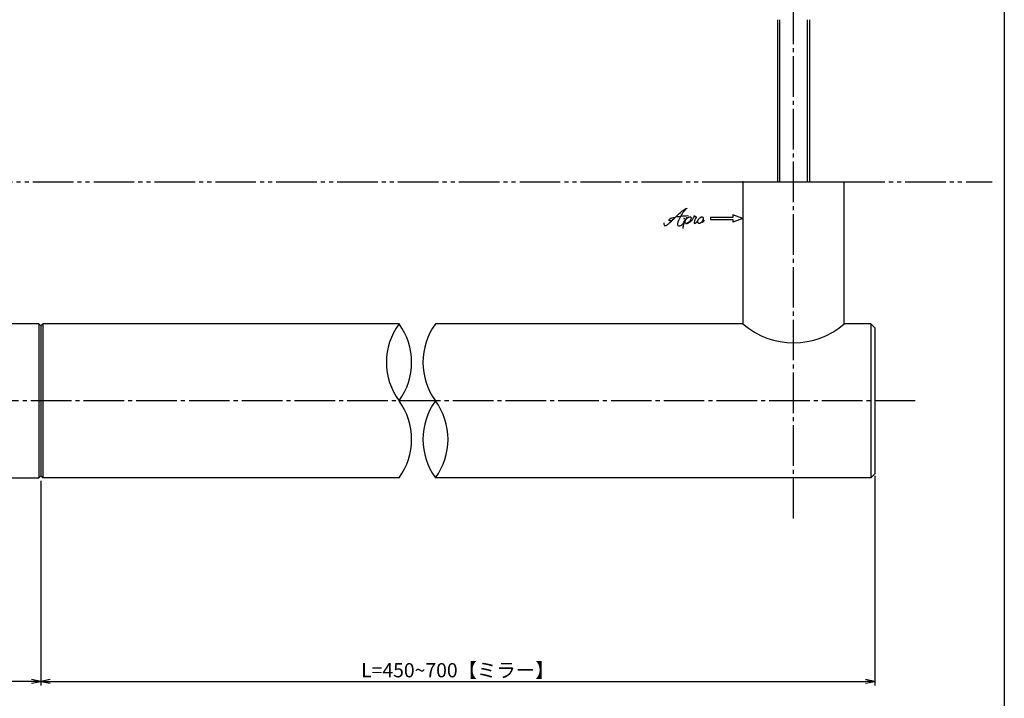
# Model space of a CAD drawing. Units: inches. Extents: x 6879 to 7686, y 616 to 1176.
# Drawn here: x 7443 to 7686, y 767 to 934 of the extents above; entities that cross this region are included whole.
import ezdxf

# ---------------------------------------------------------------- set-up
doc = ezdxf.new("R2010")
doc.units = ezdxf.units.IN
doc.header["$MEASUREMENT"] = 0
doc.linetypes.add('CENS', pattern=[13, 10, -1, 1, -1])
doc.linetypes.add('PHAS', pattern=[15, 10, -1, 1, -1, 1, -1])
for name, color, linetype in [('02-実線-1', 7, 'Continuous'), ('03-細線', 1, 'Continuous'), ('06-中心線', 1, 'CENS'), ('07-2点鎖線', 2, 'PHAS'), ('10-寸法', 3, 'Continuous'), ('11-ﾈｼﾞ関連', 7, 'Continuous'), ('12-企業ﾏｰｸ', 9, 'Continuous'), ('図枠', 7, 'Continuous')]:
    doc.layers.add(name, color=color, linetype=linetype)
doc.styles.add('STD', font='TXT.shx', dxfattribs={"bigfont": 'bigfont.shx'})
doc.dimstyles.new('1：1', dxfattribs={"dimtxt": 3.5, "dimasz": 2.3, "dimexe": 1, "dimexo": 1, "dimgap": 1, "dimtad": 3, "dimdsep": 46, "dimtxsty": 'STD', "dimblk1": 'ARRI', "dimblk2": 'ARRI', "dimsah": 1, "dimcen": 0, "dimclrd": 3, "dimclre": 3, "dimclrt": 4, "dimadec": 0, "dimazin": 0, "dimtfac": 0.7, "dimtmove": 0, "dimatfit": 0, "dimldrblk": 'ARRI', "dimfxl": 1, "dimtvp": 1, "dimtolj": 1, "dimtzin": 0, "dimarcsym": 0})

# ---------------------------------------------------------------- blocks, each defined once
blk = doc.blocks.new('ARRI')
at = {"color": 0, "linetype": 'ByBlock'}
for p, q in [((0, 0), (-1, 0.21)), ((-1, -0.21), (0, 0)), ((0, 0), (-1, 0))]:
    blk.add_line(p, q, dxfattribs=at)
blk = doc.blocks.new('*D101')
at = {"layer": '10-寸法', "color": 3, "lineweight": -2, "transparency": 16777216}
for p, q in [((7259.1, 820.45), (7259.1, 769.98)), ((7448.09, 820.45), (7448.09, 769.98)), ((7445.79, 770.98), (7261.4, 770.98))]:
    blk.add_line(p, q, dxfattribs=at)
at = {"layer": 'Defpoints', "color": 0, "transparency": 16777216}
for p in [(7259.1, 821.45), (7448.09, 821.45), (7259.1, 770.98)]:
    blk.add_point(p, dxfattribs=at)
at = {"layer": '10-寸法', "color": 3, "lineweight": -2, "transparency": 16777216, "xscale": 2.3, "yscale": 2.3, "zscale": 2.3, "rotation": 180}
blk.add_blockref('ARRI', (7259.1, 770.98), dxfattribs=at)
at = {"layer": '10-寸法', "color": 3, "lineweight": -2, "transparency": 16777216, "xscale": 2.3, "yscale": 2.3, "zscale": 2.3}
blk.add_blockref('ARRI', (7448.09, 770.98), dxfattribs=at)
at = {"layer": '10-寸法', "color": 4, "transparency": 16777216, "insert": (7353.59, 773.73), "char_height": 3.5, "attachment_point": 5, "style": 'STD'}
blk.add_mtext('\\A1;L=800【バイブレーションブラック】', dxfattribs=at)
blk = doc.blocks.new('*D102')
at = {"layer": '10-寸法', "color": 3, "lineweight": -2, "transparency": 16777216}
for p, q in [((7448.09, 820.45), (7448.09, 769.98)), ((7653.59, 821.65), (7653.59, 769.98)), ((7450.39, 770.98), (7651.29, 770.98))]:
    blk.add_line(p, q, dxfattribs=at)
at = {"layer": 'Defpoints', "color": 0, "transparency": 16777216}
for p in [(7653.59, 822.65), (7448.09, 821.45), (7653.59, 770.98)]:
    blk.add_point(p, dxfattribs=at)
at = {"layer": '10-寸法', "color": 3, "lineweight": -2, "transparency": 16777216, "xscale": 2.3, "yscale": 2.3, "zscale": 2.3, "rotation": 180}
blk.add_blockref('ARRI', (7448.09, 770.98), dxfattribs=at)
at = {"layer": '10-寸法', "color": 3, "lineweight": -2, "transparency": 16777216, "xscale": 2.3, "yscale": 2.3, "zscale": 2.3}
blk.add_blockref('ARRI', (7653.59, 770.98), dxfattribs=at)
at = {"layer": '10-寸法', "color": 4, "transparency": 16777216, "insert": (7550.84, 773.73), "char_height": 3.5, "attachment_point": 5, "style": 'STD'}
blk.add_mtext('\\A1;L=450~700【ミラー】', dxfattribs=at)
blk = doc.blocks.new('A$C4c27dc7f')
at = {"layer": '12-企業ﾏｰｸ'}
for points, knots in [([(-5.16, -1.05), (-5.16, -1.24), (-5.17, -1.5), (-5.02, -1.65), (-4.83, -1.82), (-4.58, -1.68), (-4.41, -1.57), (-4.03, -1.34), (-3.7, -1.04), (-3.39, -0.74), (-2.61, 0.03), (-1.86, 0.85), (-1.02, 1.56), (-0.61, 1.91), (-0.18, 2.23), (0.3, 2.47), (0.4, 2.52), (0.51, 2.57), (0.62, 2.61), (0.54, 2.58), (0.46, 2.49), (0.4, 2.44), (0.17, 2.25), (-0.03, 2.03), (-0.21, 1.8), (-0.84, 1.01), (-1.35, 0.14), (-1.67, -0.82), (-1.74, -1.04), (-1.82, -1.31), (-1.76, -1.54), (-1.69, -1.8), (-1.39, -1.82), (-1.17, -1.75), (-0.86, -1.66), (-0.6, -1.41), (-0.41, -1.15), (-0.14, -0.78), (0.12, -0.4), (0.35, 0), (0.43, 0.13), (0.51, 0.26), (0.57, 0.39), (0.43, 0.15), (0.3, -0.1), (0.17, -0.36), (-0.06, -0.82), (-0.29, -1.3), (-0.41, -1.81), (-0.46, -2.02), (-0.51, -2.24), (-0.48, -2.45)], [0, 0, 0, 0, 1, 1, 1, 2, 2, 2, 3, 3, 3, 4, 4, 4, 5, 5, 5, 6, 6, 6, 7, 7, 7, 8, 8, 8, 9, 9, 9, 10, 10, 10, 11, 11, 11, 12, 12, 12, 13, 13, 13, 14, 14, 14, 15, 15, 15, 16, 16, 16, 17, 17, 17, 17]), ([(-3.22, -0.56), (-3.38, -0.58), (-3.58, -0.58), (-3.73, -0.51), (-3.82, -0.47), (-3.87, -0.4), (-3.86, -0.31), (-3.84, -0.22), (-3.78, -0.13), (-3.7, -0.06), (-3.55, 0.07), (-3.34, 0.13), (-3.15, 0.19), (-2.92, 0.25), (-2.69, 0.31), (-2.46, 0.36), (-2.44, 0.37), (-2.42, 0.37), (-2.4, 0.38), (-2.33, 0.39), (-2.27, 0.41), (-2.2, 0.42), (-1.63, 0.53), (-1.05, 0.6), (-0.47, 0.66), (-0.22, 0.69), (0.02, 0.71), (0.26, 0.73), (0.5, 0.74), (0.72, 0.75), (0.97, 0.74)], [0, 0, 0, 0, 1, 1, 1, 2, 2, 2, 3, 3, 3, 4, 4, 4, 5, 5, 5, 6, 6, 6, 7, 7, 7, 8, 8, 8, 9, 9, 9, 10, 10, 10, 10]), ([(0.14, -0.42), (0.28, -0.18), (0.46, 0), (0.68, 0.18), (0.87, 0.33), (1.18, 0.55), (1.44, 0.47), (1.63, 0.41), (1.6, 0.19), (1.57, 0.04), (1.52, -0.19), (1.4, -0.4), (1.26, -0.58), (1.08, -0.83), (0.77, -1.12), (0.45, -1.17), (0.02, -1.23), (0, -0.74), (0.1, -0.5)], [0, 0, 0, 0, 1, 1, 1, 2, 2, 2, 3, 3, 3, 4, 4, 4, 5, 5, 5, 6, 6, 6, 6]), ([(0.28, -1.16), (0.39, -1.19), (0.51, -1.17), (0.62, -1.15), (0.76, -1.11), (0.9, -1.05), (1.04, -0.98), (1.23, -0.88), (1.42, -0.76), (1.58, -0.6), (1.74, -0.44), (1.88, -0.27), (2.01, -0.08), (2.13, 0.1), (2.26, 0.29), (2.35, 0.49), (2.39, 0.58), (2.41, 0.68), (2.43, 0.77), (2.43, 0.77), (2.4, 0.54), (2.55, 0.52), (2.63, 0.52), (2.76, 0.51), (2.81, 0.43), (2.84, 0.39), (2.83, 0.33), (2.81, 0.29), (2.63, -0.07), (2.38, -0.43), (2.32, -0.83), (2.3, -0.92), (2.28, -1.04), (2.34, -1.11), (2.4, -1.19), (2.53, -1.14), (2.6, -1.1), (2.77, -1), (2.91, -0.84), (3.04, -0.7), (3.2, -0.51), (3.33, -0.33), (3.43, -0.17)], [0, 0, 0, 0, 1, 1, 1, 2, 2, 2, 3, 3, 3, 4, 4, 4, 5, 5, 5, 6, 6, 6, 7, 7, 7, 8, 8, 8, 9, 9, 9, 10, 10, 10, 11, 11, 11, 12, 12, 12, 13, 13, 13, 14, 14, 14, 14]), ([(4.18, 0.46), (4.1, 0.45), (4.02, 0.43), (3.96, 0.39), (3.76, 0.29), (3.62, 0.11), (3.5, -0.06), (3.43, -0.16), (3.37, -0.27), (3.32, -0.38), (3.32, -0.38), (2.99, -1.07), (3.45, -1.19), (3.45, -1.19), (3.87, -1.34), (4.37, -0.61), (4.47, -0.47), (4.52, -0.3), (4.54, -0.13), (4.56, 0.03), (4.57, 0.23), (4.46, 0.36), (4.39, 0.44), (4.28, 0.47), (4.18, 0.46)], [0, 0, 0, 0, 1, 1, 1, 2, 2, 2, 3, 3, 3, 4, 4, 4, 5, 5, 5, 6, 6, 6, 7, 7, 7, 8, 8, 8, 8]), ([(4.3, -0.7), (4.22, -0.7), (4.2, -0.84), (4.28, -0.87), (4.37, -0.9), (4.46, -0.85), (4.52, -0.8), (4.67, -0.69), (4.78, -0.55), (4.84, -0.38)], [0, 0, 0, 0, 1, 1, 1, 2, 2, 2, 3, 3, 3, 3])]:
    blk.add_open_spline(points, degree=3, knots=knots, dxfattribs=at)
blk.add_point((-0.16, 0.08), dxfattribs=at)
blk = doc.blocks.new('A$C39bb88a5')
at = {"layer": '12-企業ﾏｰｸ'}
for p, q in [((0.31, -10.29), (-2.19, -9.38)), ((-2.19, -9.38), (-2.19, -10.04)), ((-2.19, -10.04), (-7.69, -10.04)), ((-7.69, -10.04), (-7.69, -10.54)), ((-7.69, -10.54), (-2.19, -10.54)), ((0.31, -10.29), (-2.19, -11.2)), ((-2.19, -10.54), (-2.19, -11.2))]:
    blk.add_line(p, q, dxfattribs=at)
blk.add_point((0.31, -1.29), dxfattribs=at)
at = {"layer": '10-寸法'}
blk.add_blockref('A$C4c27dc7f', (-14.03, -10.36), dxfattribs=at)

msp = doc.modelspace()

# ---------------------------------------------------------------- linework, layer by layer
at = {"layer": '02-実線-1', "color": 7, "linetype": 'Continuous'}
for p, q in [((7621.0945, 894.1515), (7621.0945, 859.1515)), ((7621.0945, 894.1515), (7646.0945, 894.1515)), ((7646.0945, 859.1515), (7646.0945, 894.1515)), ((7536.3478, 859.1515), (7448.5878, 859.1515)), ((7621.0945, 859.1515), (7545.3345, 859.1515)), ((7652.5945, 859.1515), (7646.0945, 859.1515)), ((7653.5945, 858.1515), (7652.5945, 859.1515)), ((7652.5945, 859.1515), (7652.5945, 821.1515)), ((7448.0878, 858.6515), (7448.0878, 821.6515)), ((7653.5945, 858.1515), (7653.5945, 822.1515)), ((7358.0878, 821.1515), (7447.5878, 821.1515)), ((7536.3478, 821.1515), (7448.5878, 821.1515)), ((7652.5945, 821.1515), (7545.3345, 821.1515)), ((7652.5945, 821.1515), (7653.5945, 822.1515))]:
    msp.add_line(p, q, dxfattribs=at)
at = {"layer": '02-実線-1'}
for p, q in [((7447.5878, 859.1515), (7358.0878, 859.1515)), ((7448.0878, 858.6515), (7447.5878, 859.1515)), ((7448.0878, 858.6515), (7448.5878, 859.1515)), ((7448.0878, 821.6515), (7447.5878, 821.1515)), ((7448.0878, 821.6515), (7448.5878, 821.1515))]:
    msp.add_line(p, q, dxfattribs=at)
for centre, start, end in [((7549.3736, 849.6515), 143.895868, 216.104132), ((7523.322, 849.6515), 323.895868, 36.104132), ((7558.3603, 849.6515), 143.895868, 216.104132), ((7523.322, 830.6515), 323.895868, 36.104132), ((7558.3603, 830.6515), 143.895868, 216.104132), ((7532.3087, 830.6515), 323.895868, 36.104132)]:
    msp.add_arc(centre, 16.1221, start, end, dxfattribs=at)
at = {"layer": '02-実線-1', "color": 7, "linetype": 'Continuous'}
msp.add_arc((7633.5945, 873.4606), 19, 228.86049, 311.13951, dxfattribs=at)
at = {"layer": '03-細線', "color": 1, "linetype": 'Continuous'}
for p, q in [((7447.5878, 859.1515), (7447.5878, 821.1515)), ((7448.5878, 859.1515), (7448.5878, 821.1515))]:
    msp.add_line(p, q, dxfattribs=at)
at = {"layer": '06-中心線', "color": 1, "linetype": 'CENS'}
for p, q in [((7633.5945, 811.1515), (7633.5945, 1017.1515)), ((7663.5945, 840.1515), (7043.5945, 840.1515))]:
    msp.add_line(p, q, dxfattribs=at)
at = {"layer": '07-2点鎖線', "color": 2, "linetype": 'PHAS'}
for p, q in [((7086.0945, 894.1515), (7621.0945, 894.1515)), ((7646.0945, 894.1515), (7682.5259, 894.1515))]:
    msp.add_line(p, q, dxfattribs=at)
at = {"layer": '11-ﾈｼﾞ関連', "color": 7, "linetype": 'Continuous'}
for p, q in [((7629.5945, 934.1515), (7629.5945, 894.1515)), ((7637.5945, 894.1515), (7637.5945, 934.1515))]:
    msp.add_line(p, q, dxfattribs=at)
at = {"layer": '11-ﾈｼﾞ関連', "color": 1, "linetype": 'Continuous'}
for p, q in [((7630.2195, 894.1515), (7630.2195, 934.1515)), ((7636.9695, 934.1515), (7636.9695, 894.1515))]:
    msp.add_line(p, q, dxfattribs=at)
at = {"layer": '図枠'}
msp.add_lwpolyline([(6878.5259, 1176.1515), (7685.5259, 1176.1515), (7685.5259, 616.1515), (6878.5259, 616.1515)], close=True, dxfattribs=at)

# ---------------------------------------------------------------- block references
at = {"layer": '12-企業ﾏｰｸ'}
msp.add_blockref('A$C39bb88a5', (7620.7882, 895.4399), dxfattribs=at)

# ---------------------------------------------------------------- dimensions: what is measured, and where the dimension line sits
at = {"layer": '10-寸法'}
for base, p2, text, picture, middle in [((7653.5945, 770.9811), (7653.5945, 822.6515), 'L=450~700【ミラー】', '*D102', (7550.8412, 773.7311)), ((7259.1011, 770.9811), (7259.1011, 821.4515), 'L=800【バイブレーションブラック】', '*D101', (7353.5945, 773.7311))]:
    dim = msp.add_linear_dim(base=base, p1=(7448.0878, 821.4515), p2=p2, text=text, dimstyle='1：1', dxfattribs=at)
    dim.commit()
    dim.dimension.update_dxf_attribs({"geometry": picture, "text_midpoint": middle})

doc.saveas('drawing.dxf')
